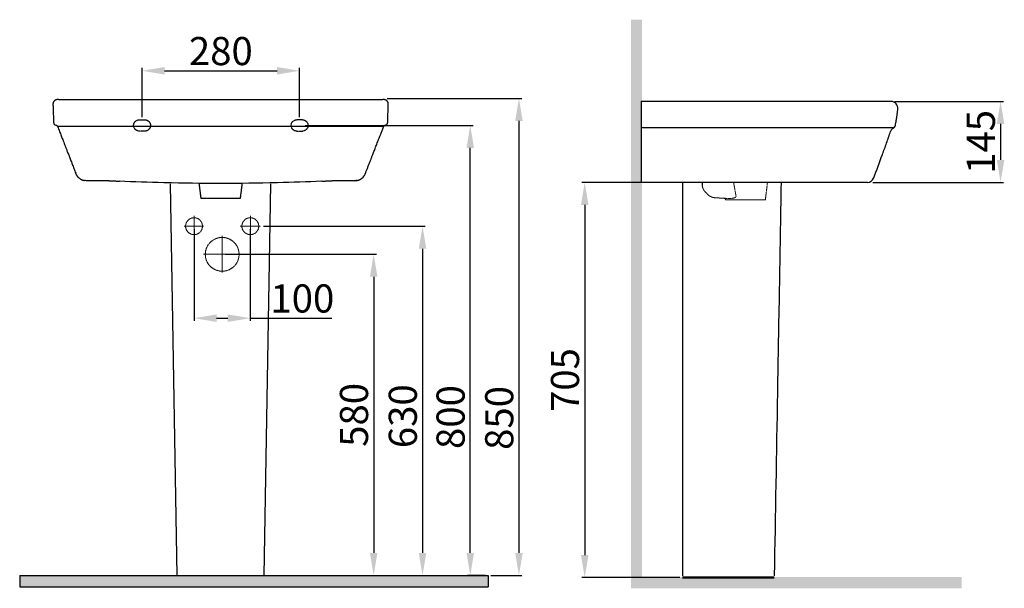
# Model space of a CAD drawing. Units: millimetres. Extents: x -1096 to 1676, y -157 to 869.
# Drawn here: x -1096 to 654, y -142 to 869 of the extents above; entities that cross this region are included whole.
import ezdxf

# ---------------------------------------------------------------- set-up
doc = ezdxf.new("R2010")
doc.units = ezdxf.units.MM
for name, pattern in [('AM_ISO02W050x2', [3.75, 3, -0.75]), ('CENTER2', [1.125, 0.75, -0.125, 0.125, -0.125]), ('DASHED', [0.75, 0.5, -0.25]), ('HIDDEN', [9.525, 6.35, -3.175])]:
    doc.linetypes.add(name, pattern=pattern)
doc.layers.get('0').update_dxf_attribs({"lineweight": 50})
doc.layers.add('1', color=7, linetype='Continuous')
doc.styles.add('ISO Proportional', font='isocpeur.ttf')
doc.dimstyles.new('BİEN_kat', dxfattribs={"dimscale": 0, "dimtxt": 50, "dimasz": 40, "dimexe": 5, "dimexo": 5, "dimgap": 10, "dimtad": 1, "dimdec": 0, "dimzin": 9, "dimdsep": 46, "dimtxsty": 'ISO Proportional', "dimcen": 5, "dimadec": 1, "dimazin": 2, "dimtfac": 1, "dimtdec": 0, "dimtofl": 0, "dimtmove": 0, "dimatfit": 2, "dimfxl": 1, "dimtolj": 1, "dimtzin": 0, "dimarcsym": 1})
doc.dimstyles.new('BİEN_kat$0', dxfattribs={"dimscale": 0, "dimtxt": 50, "dimasz": 40, "dimexe": 5, "dimexo": 5, "dimgap": 10, "dimtad": 1, "dimdec": 0, "dimzin": 9, "dimdsep": 46, "dimtxsty": 'ISO Proportional', "dimcen": 5, "dimadec": 1, "dimazin": 2, "dimtfac": 1, "dimtdec": 0, "dimtofl": 0, "dimtmove": 0, "dimatfit": 2, "dimfxl": 1, "dimtolj": 1, "dimtzin": 0, "dimarcsym": 1})

# ---------------------------------------------------------------- blocks, each defined once
blk = doc.blocks.new('*D118')
at = {"color": 0, "lineweight": -2, "transparency": 16777216}
for p, q in [((-442.8, 728.8), (-203.7, 728.8)), ((-208.7, 688.8), (-208.7, -79.2)), ((-258.4, -119.2), (-203.7, -119.2))]:
    blk.add_line(p, q, dxfattribs=at)
at = {"color": 0, "transparency": 16777216}
for points in [[(-215.3, 688.8), (-202, 688.8), (-208.7, 728.8)], [(-215.3, -79.2), (-202, -79.2), (-208.7, -119.2)]]:
    blk.add_solid(points, dxfattribs=at)
at = {"layer": 'Defpoints', "color": 0, "transparency": 16777216}
for p in [(-447.8, 728.8), (-263.4, -119.2), (-208.7, -119.2)]:
    blk.add_point(p, dxfattribs=at)
at = {"color": 0, "lineweight": 9, "transparency": 16777216, "insert": (-243.7, 160.8), "char_height": 50, "attachment_point": 5, "rotation": 90, "style": 'ISO Proportional'}
blk.add_mtext('\\A1;850', dxfattribs=at)
blk = doc.blocks.new('*D119')
at = {"color": 0, "lineweight": -2, "transparency": 16777216}
for p, q in [((-663, 501.7), (-375.1, 501.7)), ((-380.1, 461.7), (-380.1, -79.2)), ((-674.8, -119.2), (-375.1, -119.2))]:
    blk.add_line(p, q, dxfattribs=at)
at = {"color": 0, "transparency": 16777216}
for points in [[(-386.7, 461.7), (-373.4, 461.7), (-380.1, 501.7)], [(-386.7, -79.2), (-373.4, -79.2), (-380.1, -119.2)]]:
    blk.add_solid(points, dxfattribs=at)
at = {"layer": 'Defpoints', "color": 0, "transparency": 16777216}
for p in [(-668, 501.7), (-679.8, -119.2), (-380.1, -119.2)]:
    blk.add_point(p, dxfattribs=at)
at = {"color": 0, "lineweight": 9, "transparency": 16777216, "insert": (-415.1, 163.9), "char_height": 50, "attachment_point": 5, "rotation": 90, "style": 'ISO Proportional'}
blk.add_mtext('\\A1;630', dxfattribs=at)
blk = doc.blocks.new('*D120')
at = {"color": 0, "lineweight": -2, "transparency": 16777216}
for p, q in [((-730.6, 451.7), (-461.9, 451.7)), ((-466.9, 411.7), (-466.9, -79.2)), ((-674.8, -119.2), (-461.9, -119.2))]:
    blk.add_line(p, q, dxfattribs=at)
at = {"color": 0, "transparency": 16777216}
for points in [[(-473.6, 411.7), (-460.3, 411.7), (-466.9, 451.7)], [(-473.6, -79.2), (-460.3, -79.2), (-466.9, -119.2)]]:
    blk.add_solid(points, dxfattribs=at)
at = {"layer": 'Defpoints', "color": 0, "transparency": 16777216}
for p in [(-735.6, 451.7), (-679.8, -119.2), (-466.9, -119.2)]:
    blk.add_point(p, dxfattribs=at)
at = {"color": 0, "lineweight": 9, "transparency": 16777216, "insert": (-501.9, 166.3), "char_height": 50, "attachment_point": 5, "rotation": 90, "style": 'ISO Proportional'}
blk.add_mtext('\\A1;580', dxfattribs=at)
blk = doc.blocks.new('*D125')
at = {"color": 0, "lineweight": -2, "transparency": 16777216}
for p, q in [((-878.6, 695.8), (-878.6, 783)), ((-838.6, 778), (-638.6, 778)), ((-598.6, 695.8), (-598.6, 783))]:
    blk.add_line(p, q, dxfattribs=at)
at = {"color": 0, "transparency": 16777216}
for points in [[(-838.6, 784.6), (-838.6, 771.3), (-878.6, 778)], [(-638.6, 784.6), (-638.6, 771.3), (-598.6, 778)]]:
    blk.add_solid(points, dxfattribs=at)
at = {"layer": 'Defpoints', "color": 0, "transparency": 16777216}
for p in [(-598.6, 778), (-878.6, 690.8), (-598.6, 690.8)]:
    blk.add_point(p, dxfattribs=at)
at = {"color": 0, "lineweight": 9, "transparency": 16777216, "insert": (-738.6, 813), "char_height": 50, "attachment_point": 5, "style": 'ISO Proportional'}
blk.add_mtext('\\A1;280', dxfattribs=at)
blk = doc.blocks.new('*D126')
at = {"color": 0, "lineweight": -2, "transparency": 16777216}
for p, q in [((-786.2, 496.7), (-786.2, 333.2)), ((-686.2, 496.7), (-686.2, 333.2)), ((-746.2, 338.2), (-726.2, 338.2)), ((-686.2, 338.2), (-541.2, 338.2))]:
    blk.add_line(p, q, dxfattribs=at)
at = {"color": 0, "transparency": 16777216}
for points in [[(-746.2, 344.8), (-746.2, 331.5), (-786.2, 338.2)], [(-726.2, 344.8), (-726.2, 331.5), (-686.2, 338.2)]]:
    blk.add_solid(points, dxfattribs=at)
at = {"layer": 'Defpoints', "color": 0, "transparency": 16777216}
for p in [(-786.2, 501.7), (-686.2, 501.7), (-686.2, 338.2)]:
    blk.add_point(p, dxfattribs=at)
at = {"color": 0, "lineweight": 9, "transparency": 16777216, "insert": (-593.7, 373.2), "char_height": 50, "attachment_point": 5, "style": 'ISO Proportional'}
blk.add_mtext('\\A1;100', dxfattribs=at)
blk = doc.blocks.new('*D146')
at = {"color": 0, "lineweight": -2, "transparency": 16777216}
for p, q in [((458.8, 723.5), (652.4, 723.5)), ((647.4, 683.5), (647.4, 619.5)), ((420.5, 579.5), (652.4, 579.5))]:
    blk.add_line(p, q, dxfattribs=at)
at = {"color": 0, "transparency": 16777216}
for points in [[(640.7, 683.5), (654.1, 683.5), (647.4, 723.5)], [(640.7, 619.5), (654.1, 619.5), (647.4, 579.5)]]:
    blk.add_solid(points, dxfattribs=at)
at = {"layer": 'Defpoints', "color": 0, "transparency": 16777216}
for p in [(453.8, 723.5), (415.5, 579.5), (647.4, 579.5)]:
    blk.add_point(p, dxfattribs=at)
at = {"color": 0, "lineweight": 9, "transparency": 16777216, "insert": (612.4, 651.5), "char_height": 50, "attachment_point": 5, "rotation": 90, "style": 'ISO Proportional'}
blk.add_mtext('\\A1;145', dxfattribs=at)
blk = doc.blocks.new('*D147')
at = {"color": 0, "lineweight": -2, "transparency": 16777216}
for p, q in [((77.3, 579.5), (-96.8, 579.5)), ((-91.8, 539.5), (-91.8, -83.1)), ((77.3, -123.1), (-96.8, -123.1))]:
    blk.add_line(p, q, dxfattribs=at)
at = {"color": 0, "transparency": 16777216}
for points in [[(-98.4, 539.5), (-85.1, 539.5), (-91.8, 579.5)], [(-98.4, -83.1), (-85.1, -83.1), (-91.8, -123.1)]]:
    blk.add_solid(points, dxfattribs=at)
at = {"layer": 'Defpoints', "color": 0, "transparency": 16777216}
for p in [(82.3, 579.5, 0), (-91.8, -123.1), (82.3, -123.1, 0)]:
    blk.add_point(p, dxfattribs=at)
at = {"color": 0, "lineweight": 9, "transparency": 16777216, "insert": (-126.8, 228.2), "char_height": 50, "attachment_point": 5, "rotation": 90, "style": 'ISO Proportional'}
blk.add_mtext('\\A1;705', dxfattribs=at)
blk = doc.blocks.new('*D150')
at = {"color": 0, "lineweight": -2, "transparency": 16777216}
for p, q in [((-588.6, 680.8), (-290.2, 680.8)), ((-295.2, -79.2), (-295.2, 640.8)), ((-268.4, -119.2), (-300.2, -119.2))]:
    blk.add_line(p, q, dxfattribs=at)
at = {"color": 0, "transparency": 16777216}
for points in [[(-301.9, 640.8), (-288.6, 640.8), (-295.2, 680.8)], [(-301.9, -79.2), (-288.6, -79.2), (-295.2, -119.2)]]:
    blk.add_solid(points, dxfattribs=at)
at = {"layer": 'Defpoints', "color": 0, "transparency": 16777216}
for p in [(-593.6, 680.8), (-295.2, 680.8), (-263.4, -119.2)]:
    blk.add_point(p, dxfattribs=at)
at = {"color": 0, "lineweight": 9, "transparency": 16777216, "insert": (-330.2, 162.4), "char_height": 50, "attachment_point": 5, "rotation": 90, "style": 'ISO Proportional'}
blk.add_mtext('\\A1;800', dxfattribs=at)

msp = doc.modelspace()

# ---------------------------------------------------------------- hatches: boundary and pattern name
at = {"lineweight": 30}
for points in [[(10.2, 868.8), (-9.8, 868.8), (-9.8, -142), (578, -142), (578, -122), (10.2, -122)], [(-1096.1, -119.2), (-1096.1, -139.2), (-263.4, -139.2), (-263.4, -119.2)]]:
    msp.add_hatch(color=7, dxfattribs=at).paths.add_polyline_path(points)

# ---------------------------------------------------------------- linework, layer by layer
at = {"color": 7, "lineweight": 30}
for p, q in [((-1027.2, 726.8), (-450.5, 726.8)), ((-1029.4, 679.8), (-448.5, 679.8)), ((-1096.1, -119.2), (-263.4, -119.2)), ((-1096.1, -119.2), (-1096.1, -139.2)), ((-263.4, -119.2), (-263.4, -139.2)), ((-1096.1, -139.2), (-263.4, -139.2))]:
    msp.add_line(p, q, dxfattribs=at)
at = {"color": 7, "linetype": 'CENTER2', "lineweight": 30}
for p, q in [((-883.6, 690.8), (-873.6, 690.8)), ((-593.6, 690.8), (-603.6, 690.8))]:
    msp.add_line(p, q, dxfattribs=at)
at = {"color": 7, "linetype": 'DASHED', "lineweight": 30}
for p, q in [((-873.6, 670.8), (-883.6, 670.8)), ((-603.6, 670.8), (-593.6, 670.8))]:
    msp.add_line(p, q, dxfattribs=at)
at = {"lineweight": 30}
for p, q in [((82.3, 579.5, 0), (82.3, -119.6, 0)), ((-816, -119.2), (-827.9, 577.2)), ((-661.8, -119.2), (-649.9, 577.2))]:
    msp.add_line(p, q, dxfattribs=at)
at = {"color": 7, "lineweight": 9}
for p, q in [((-786.2, 520.3), (-786.2, 483.2)), ((-686.1, 520.3), (-686.1, 483.2))]:
    msp.add_line(p, q, dxfattribs=at)
at = {"color": 7, "linetype": 'CENTER2', "lineweight": 9}
for p, q in [((-803.7, 501.7), (-769, 501.7)), ((-704.3, 501.7), (-668, 501.7)), ((-736.2, 484.4), (-736.2, 419.2)), ((-769.2, 451.7), (-701.9, 451.7))]:
    msp.add_line(p, q, dxfattribs=at)
at = {"color": 0}
msp.add_line((82.3, -123.1, 0), (245.1, -123.1, 0), dxfattribs=at)
at = {"color": 7, "linetype": 'CENTER2', "lineweight": 9}
for centre, radius in [((-786.2, 501.7), 15), ((-686.2, 501.7), 15), ((-736.2, 451.7), 30)]:
    msp.add_circle(centre, radius, dxfattribs=at)
at = {"color": 7, "lineweight": 30}
msp.add_arc((452.3, 711), 12.6, 353.9195, 448.2739, dxfattribs=at)
at = {"color": 7, "linetype": 'CENTER2', "lineweight": 30, "extrusion": (0, 0, -1)}
for centre, start, end in [((883.6, 680.8), 270, 90), ((873.6, 680.8), 90, 270), ((603.6, 680.8), 270, 90), ((593.6, 680.8), 90, 270)]:
    msp.add_arc(centre, 10, start, end, dxfattribs=at)
at = {"lineweight": 30}
msp.add_open_spline([(257.2, 579.5, 0), (256.2, 515.4, 0), (255.1, 452.6, 0), (252.9, 328.5, 0), (251.8, 267.2, 0), (248.9, 97.5, 0), (247, -11.1, 0), (245.1, -119.6, 0)], degree=3, knots=[0.0047006, 0.0047006, 0.0047006, 0.0047006, 0.273677, 0.273677, 0.5356003, 0.5356003, 1, 1, 1, 1], dxfattribs=at)
at = {"layer": '1', "color": 7, "linetype": 'Continuous', "lineweight": 30}
for p, q in [((-777.5, 577.8), (-777.5, 577.8)), ((-700.4, 577.8), (-700.4, 577.8))]:
    msp.add_line(p, q, dxfattribs=at)
for centre, radius, start, end in [((459.9, 668.6, 0), 8, 117.2093, 160.8159), ((452.6, 682.8, 0), 8, 297.2093, 347.9839), ((410.6, 591.5, 0), 12, 269.9999, 339.327)]:
    msp.add_arc(centre, radius, start, end, dxfattribs=at)
for points, knots in [([(-1027.2, 726.8), (-1028.4, 726.8), (-1029, 726.7), (-1029.7, 726.7), (-1030.4, 726.6), (-1031.1, 726.4), (-1031.6, 726.2), (-1032.1, 726.1), (-1032.5, 725.9), (-1032.9, 725.7), (-1033.6, 725.3), (-1034.3, 724.7), (-1035, 724), (-1035.7, 723.1), (-1036.3, 722.1), (-1036.7, 721), (-1036.9, 719.8), (-1037, 718.9), (-1037, 718.4)], [0, 0, 0, 0, 0.137583, 0.268235, 0.391956, 0.508748, 0.618611, 0.683759, 0.746202, 0.80455, 0.855657, 0.885847, 0.913138, 0.937791, 0.954759, 0.970595, 0.985608, 1, 1, 1, 1]), ([(-1037, 718.4), (-1036.9, 716.2), (-1036.7, 711.5), (-1036.5, 704), (-1036.2, 695.4), (-1036, 689.3), (-1035.8, 686.1)], [0, 0, 0, 0, 0.203118, 0.437492, 0.703119, 1, 1, 1, 1]), ([(-440.9, 718.4), (-440.9, 718.9), (-440.9, 719.8), (-441.2, 721), (-441.6, 722.1), (-442.2, 723.1), (-442.8, 724), (-443.5, 724.7), (-444.2, 725.2), (-444.9, 725.6), (-445.3, 725.8), (-445.5, 725.9), (-445.8, 726.1), (-446.3, 726.2), (-446.8, 726.4), (-447.5, 726.6), (-448.2, 726.7), (-448.9, 726.7), (-449.4, 726.8), (-450.5, 726.8)], [0, 0, 0, 0, 0.0143914, 0.0294042, 0.0452406, 0.0622087, 0.0868614, 0.1141522, 0.1443412, 0.1846532, 0.2296456, 0.2784585, 0.3290613, 0.3813953, 0.4912578, 0.6080481, 0.7317678, 0.8624181, 0.9904771, 0.9904771, 0.9904771, 0.9904771]), ([(-442, 686.1), (-441.9, 689.3), (-441.7, 695.4), (-441.4, 704), (-441.1, 711.5), (-441, 716.2), (-440.9, 718.4)], [0, 0, 0, 0, 0.296881, 0.562508, 0.796882, 1, 1, 1, 1]), ([(8.5, 723.7, 0), (8.5, 723.7, 0), (8.5, 723.5, 0), (8.5, 723, 0), (8.5, 722.2, 0), (8.5, 721.2, 0), (8.5, 719.9, 0), (8.5, 718.5, 0), (8.5, 717.2, 0), (8.5, 716.3, 0), (8.5, 715.8, 0), (8.5, 715.5, 0), (8.5, 715.4, 0)], [0, 0, 0, 0, 0.125, 0.25, 0.375, 0.5, 0.625, 0.75, 0.875, 0.9375, 0.96875, 1, 1, 1, 1]), ([(364.6, 723.5, 0), (361.2, 723.5, 0), (357.7, 723.5, 0), (354.1, 723.5, 0), (352.2, 723.5, 0), (350.4, 723.5, 0), (348.5, 723.5, 0), (235.2, 723.5, 0), (121.8, 723.4, 0), (8.5, 723.4, 0)], [0, 0, 0, 0, 1, 1, 1, 1.51591, 1.51591, 1.51591, 32.783636, 32.783636, 32.783636, 32.783636]), ([(8.5, 715.4, 0), (8.5, 715.1, 0), (8.5, 714.4, 0), (8.5, 713, 0), (8.5, 710.7, 0), (8.5, 707.3, 0), (8.5, 703.2, 0), (8.5, 697.8, 0), (8.5, 691.1, 0), (8.5, 685.7, 0), (8.5, 683, 0)], [0, 0, 0, 0, 0.03125, 0.0625, 0.125, 0.25, 0.375, 0.5, 0.75, 1, 1, 1, 1]), ([(460.5, 681.1, 0), (460.6, 681.7, 0), (461, 683.8, 0), (461.7, 687.3, 0), (462.3, 691.2, 0), (462.8, 694.6, 0), (463.2, 697.1, 0), (463.4, 699, 0), (463.6, 700.6, 0), (463.9, 702.2, 0), (464.1, 704.3, 0), (464.4, 706.8, 0), (464.6, 708.6, 0), (464.8, 709.7, 0)], [0.1106485, 0.1106485, 0.1106485, 0.1106485, 0.1652362, 0.3099113, 0.4340331, 0.5375979, 0.6206051, 0.674076, 0.7146684, 0.7633402, 0.8271193, 0.9060058, 1, 1, 1, 1]), ([(-1035.8, 686.1), (-1035.8, 685.6), (-1035.6, 684.5), (-1034.8, 683.1), (-1033.6, 682), (-1032.6, 681.6), (-1032, 681.4)], [0, 0, 0, 0, 0.250018, 0.50007, 0.750077, 1, 1, 1, 1]), ([(-445.9, 681.4), (-445.3, 681.6), (-444.3, 682), (-443.1, 683.1), (-442.3, 684.5), (-442.1, 685.6), (-442, 686.1)], [0, 0, 0, 0, 0.249923, 0.49993, 0.749982, 1, 1, 1, 1]), ([(8.5, 683, 0), (8.5, 682.7, 0), (8.5, 682.2, 0), (8.5, 681.4, 0), (8.5, 680.7, 0), (8.5, 679.8, 0), (8.5, 678.9, 0), (8.5, 678.4, 0), (8.5, 678.3, 0)], [0, 0, 0, 0, 0.125, 0.25, 0.375, 0.5, 0.75, 1, 1, 1, 1]), ([(-1032, 681.4), (-1031.6, 681.3), (-1030.9, 681.1), (-1029.8, 680.3), (-1029, 679.4), (-1028.6, 678.7), (-1028.5, 678.3)], [0, 0, 0, 0, 0.249924, 0.500001, 0.750077, 1, 1, 1, 1]), ([(-1028.5, 678.3), (-1027.4, 675.6), (-1025.4, 670.3), (-1022.5, 662.7), (-1020, 656.4), (-1017.9, 651.1), (-1016.5, 647.5), (-1015.5, 644.8), (-1014.7, 642.8), (-1013.9, 640.8), (-1013, 638.4), (-1012, 635.7), (-1010.8, 632.7), (-1009.6, 629.6), (-1008.3, 626.3), (-1007, 622.9), (-1005.6, 619.4), (-1004.2, 615.8), (-1002.7, 612), (-1001.2, 608.1), (-999.6, 604.1), (-998, 599.9), (-997, 597.2), (-996.4, 595.7)], [0, 0, 0, 0, 0.067208, 0.129185, 0.18534, 0.223438, 0.258091, 0.274126, 0.290021, 0.307193, 0.3262, 0.355064, 0.388527, 0.426957, 0.470556, 0.51941, 0.573516, 0.632794, 0.697099, 0.766235, 0.839958, 0.917985, 1, 1, 1, 1]), ([(-481.5, 595.7), (-481.2, 596.5), (-480.6, 598.1), (-479.6, 600.6), (-478.6, 603.1), (-477.6, 605.8), (-476.5, 608.4), (-475.5, 611.2), (-474.4, 613.9), (-473.3, 616.8), (-472.2, 619.5), (-471.2, 622), (-470.4, 624.3), (-469.5, 626.6), (-468.4, 629.3), (-467.1, 632.6), (-465.7, 636.3), (-464.2, 640), (-462.8, 643.9), (-461.2, 647.8), (-459.7, 651.8), (-458.1, 655.9), (-456.3, 660.5), (-454.2, 665.8), (-451.9, 671.8), (-450.3, 676), (-449.4, 678.3)], [0, 0, 0, 0, 0.076926, 0.14933, 0.217084, 0.280064, 0.33817, 0.391332, 0.439535, 0.482847, 0.521449, 0.547511, 0.571326, 0.593197, 0.613528, 0.642182, 0.671, 0.700466, 0.730604, 0.761435, 0.792983, 0.82372, 0.859151, 0.900342, 0.947292, 1, 1, 1, 1]), ([(-449.4, 678.3), (-449.2, 678.7), (-448.9, 679.4), (-448, 680.3), (-447, 681.1), (-446.3, 681.3), (-445.9, 681.4)], [0, 0, 0, 0, 0.249923, 0.499999, 0.750076, 1, 1, 1, 1]), ([(457.6, 676.6, 0), (456.5, 676.6, 0), (455.4, 676.6, 0), (454.3, 676.6, 0), (451.1, 676.6, 0), (447.9, 676.6, 0), (444.7, 676.5, 0), (419.8, 676.5, 0), (394.9, 676.5, 0), (370, 676.5, 0), (368.2, 676.5, 0), (366.4, 676.5, 0), (364.6, 676.5, 0), (362, 676.5, 0), (359.3, 676.5, 0), (354.3, 676.5, 0), (351.9, 676.5, 0), (347.2, 676.5, 0), (344.9, 676.5, 0), (335.8, 676.5, 0), (329.1, 676.5, 0), (309, 676.5, 0), (295.6, 676.5, 0), (255.5, 676.5, 0), (228.7, 676.5, 0), (148.4, 676.4, 0), (94.8, 676.4, 0), (30.4, 676.4, 0), (19.4, 676.4, 0), (8.5, 676.4, 0)], [-9.228662, -9.228662, -9.228662, -9.228662, -8.891849, -8.891849, -8.891849, -7.940124, -7.940124, -7.940124, -0.533634, -0.533634, -0.533634, 0, 0, 0, 0.766306, 0.766306, 1.417147, 1.417147, 2.067989, 2.067989, 3.914596, 3.914596, 7.607812, 7.607812, 14.994242, 14.994242, 29.767103, 29.767103, 32.783636, 32.783636, 32.783636, 32.783636]), ([(8.5, 675.2, 0), (8.5, 675, 0), (8.5, 674.5, 0), (8.5, 673.7, 0), (8.5, 672.2, 0), (8.5, 669.1, 0), (8.5, 663.1, 0), (8.5, 654.5, 0), (8.5, 644.2, 0), (8.5, 633.9, 0), (8.5, 623.6, 0), (8.5, 613.3, 0), (8.5, 604.7, 0), (8.5, 598.6, 0), (8.5, 595.2, 0), (8.5, 593.5, 0), (8.5, 592.6, 0)], [0, 0, 0, 0, 0.007812, 0.015625, 0.03125, 0.0625, 0.125, 0.25, 0.375, 0.5, 0.625, 0.75, 0.875, 0.9375, 0.96875, 1, 1, 1, 1]), ([(421.8, 587.2, 0), (421.9, 587.4, 0), (421.9, 587.5, 0), (422, 587.6, 0), (427.2, 601.4, 0), (434.8, 622, 0), (444.8, 649.5, 0), (449.6, 663.3, 0), (452, 670.2, 0), (452.2, 670.5, 0), (452.3, 670.8, 0), (452.4, 671.2, 0)], [-0.004824, -0.004824, -0.004824, -0.004824, 0, 0, 0, 0.501727, 0.751407, 1, 1, 1, 1.012291, 1.012291, 1.012291, 1.012291]), ([(-989.1, 586.2), (-989.3, 586.3), (-989.6, 586.5), (-992.4, 588.5), (-995, 591.9), (-996.4, 595.7)], [0, 0, 0, 0, 0.124726, 0.124726, 1, 1, 1, 1]), ([(-989.1, 586.2), (-988.8, 586), (-988.2, 585.6), (-987.2, 585), (-986.1, 584.5), (-985, 584), (-983.9, 583.6), (-982.8, 583.3), (-981.7, 583), (-981, 582.9), (-980.7, 582.8)], [0, 0, 0, 0, 0.155221, 0.28774, 0.403262, 0.509398, 0.614974, 0.728218, 0.855262, 1, 1, 1, 1]), ([(-937.3, 582.6), (-938, 582.6), (-939.5, 582.6), (-941.7, 582.6), (-943.8, 582.6), (-945.9, 582.6), (-947.9, 582.6), (-949.9, 582.6), (-951.8, 582.6), (-955.6, 582.6), (-960.9, 582.6), (-966.8, 582.6), (-971.6, 582.6), (-974.5, 582.6), (-976.1, 582.6), (-977, 582.6), (-977.5, 582.6), (-977.6, 582.6), (-977.6, 582.6)], [0, 0, 0, 0, 0.031643, 0.063078, 0.094346, 0.12549, 0.156555, 0.187585, 0.218624, 0.249717, 0.374704, 0.49919, 0.623807, 0.748915, 0.811383, 0.873814, 0.936568, 1, 1, 1, 1]), ([(-838.8, 578.8), (-839.3, 578.8), (-866.3, 579.5), (-893, 580.4), (-918.7, 581.7)], [0, 0, 0, 0, 0.016283, 1, 1, 1, 1]), ([(-639, 578.8), (-671.9, 578), (-738.9, 577.2), (-806, 578), (-838.8, 578.8)], [0, 0, 0, 0, 0.500332, 1, 1, 1, 1]), ([(-559.2, 581.7), (-584.9, 580.4), (-611.5, 579.5), (-638.6, 578.8), (-639, 578.8)], [0, 0, 0, 0, 0.985312, 1, 1, 1, 1]), ([(-500.3, 582.6), (-500.3, 582.6), (-500.3, 582.6), (-500.4, 582.6), (-500.6, 582.6), (-500.9, 582.6), (-501.3, 582.6), (-501.8, 582.6), (-502.3, 582.6), (-503.6, 582.6), (-506.2, 582.6), (-511, 582.6), (-516.9, 582.6), (-522.8, 582.6), (-527.9, 582.6), (-532, 582.6), (-536.2, 582.6), (-539.1, 582.6), (-540.6, 582.6)], [0, 0, 0, 0, 0.031647, 0.063083, 0.094352, 0.125498, 0.156562, 0.187591, 0.218629, 0.249719, 0.374704, 0.499191, 0.623805, 0.748916, 0.811387, 0.873819, 0.936571, 1, 1, 1, 1]), ([(-497.2, 582.8), (-496.9, 582.9), (-496.2, 583), (-495.1, 583.3), (-494, 583.6), (-492.9, 584), (-491.8, 584.5), (-490.7, 585), (-489.7, 585.6), (-489.1, 586), (-488.8, 586.2)], [0, 0, 0, 0, 0.144795, 0.271883, 0.385183, 0.490817, 0.596972, 0.712447, 0.844866, 1, 1, 1, 1]), ([(-485.3, 589.3), (-486.4, 588.1), (-487.5, 587.1), (-489.1, 585.9), (-489.5, 585.7), (-489.9, 585.5)], [0, 0, 0, 0, 0.775164, 0.775164, 1, 1, 1, 1]), ([(8.5, 592.6, 0), (8.5, 588.8, 0), (8.5, 585.4, 0), (8.5, 580.7, 0), (8.5, 579.5, 0), (8.5, 579.5, 0)], [0, 0, 0, 0, 0.50008, 0.50008, 1, 1, 1, 1]), ([(-774.2, 551.4), (-774.2, 551.4), (-774, 551.4), (-773.1, 551.4), (-772.1, 551.4), (-769.3, 551.4), (-767.4, 551.4), (-763, 551.4), (-760.5, 551.4), (-754.9, 551.4), (-751.9, 551.4), (-745.5, 551.4), (-742.2, 551.4), (-735.6, 551.4), (-732.3, 551.4), (-726, 551.4), (-723, 551.4), (-717.4, 551.4), (-714.9, 551.4), (-710.5, 551.4), (-708.6, 551.4), (-705.7, 551.4), (-704.7, 551.4), (-703.8, 551.4), (-703.7, 551.4), (-703.7, 551.4)], [0, 0, 0, 0, 0.054213, 0.054213, 0.143369, 0.143369, 0.232525, 0.232525, 0.321681, 0.321681, 0.410836, 0.410836, 0.499992, 0.499992, 0.589148, 0.589148, 0.678304, 0.678304, 0.76746, 0.76746, 0.856616, 0.856616, 0.945772, 0.945772, 1, 1, 1, 1])]:
    msp.add_open_spline(points, degree=3, knots=knots, dxfattribs=at)
for points, degree in [([(343.1, 723.5, 0), (339.3, 723.5, 0), (335.6, 723.5, 0), (331.8, 723.5, 0)], 3), ([(354.1, 723.5, 0), (350.5, 723.5, 0), (346.8, 723.5, 0), (343.1, 723.5, 0)], 3), ([(374.4, 723.5, 0), (371.3, 723.5, 0), (368, 723.5, 0), (364.6, 723.5, 0)], 3), ([(383.3, 723.5, 0), (380.5, 723.5, 0), (377.6, 723.5, 0), (374.4, 723.5, 0)], 3), ([(391.2, 723.5, 0), (388.8, 723.5, 0), (386.1, 723.5, 0), (383.3, 723.5, 0)], 3), ([(452.7, 723.5), (399.9, 723.5), (396, 723.5), (391.2, 723.5)], 3), ([(8.5, 678.3, 0), (8.5, 678.1, 0), (8.5, 677.3, 0), (8.5, 675.9, 0), (8.5, 675.2, 0)], 3), ([(-482.8, 592.8), (-482.3, 593.7), (-481.8, 594.7), (-481.5, 595.7)], 3), ([(-977.6, 582.6), (-978.7, 582.6), (-979.9, 582.7), (-980.9, 582.9)], 3), ([(-937.4, 582.6), (-918.7, 581.7)], 1), ([(-777.5, 577.8), (-775.8, 564.6), (-774.2, 551.4)], 2), ([(-703.7, 551.4), (-702, 564.6), (-700.4, 577.8)], 2), ([(-559.2, 581.7), (-540.5, 582.6)], 1), ([(-496.8, 582.9), (-497.9, 582.7), (-499.1, 582.6), (-500.3, 582.6)], 3), ([(-500.3, 582.6), (-499.2, 582.6), (-498.2, 582.7), (-497.2, 582.8)], 3), ([(-488.8, 586.2), (-488.5, 586.4), (-488.2, 586.6), (-487.9, 586.9)], 3), ([(-486.9, 587.7), (-486.4, 588.2), (-485.9, 588.6), (-485.5, 589.1)], 3), ([(-485.7, 588.9), (-483.3, 591.7), (-482.8, 592.8)], 2), ([(410.6, 579.5, 0), (198.1, 579.5, 0), (103.3, 579.5, 0), (8.5, 579.5, 0)], 3)]:
    msp.add_open_spline(points, degree=degree, dxfattribs=at)
at = {"layer": '1', "color": 7, "linetype": 'HIDDEN', "lineweight": 30}
msp.add_open_spline([(116.7, 579.5, 0), (116.8, 577.8, 0), (117, 576.1, 0), (117.1, 574.5, 0)], degree=3, dxfattribs=at)
at = {"layer": '1', "color": 7, "linetype": 'AM_ISO02W050x2', "lineweight": 15}
for points, degree in [([(172.9, 579.5, 0), (174.3, 571.3, 0), (175.7, 563.1, 0), (177.4, 555, 0)], 3), ([(229.3, 548.3, 0), (231.2, 563.9, 0), (233.1, 579.5, 0)], 2), ([(123, 562, 0), (124.3, 560.6, 0), (125.7, 559.3, 0), (127, 558, 0)], 3), ([(140, 552.2, 0), (148.6, 551.8, 0), (157.1, 551.3, 0), (165.7, 550.9, 0)], 3)]:
    msp.add_open_spline(points, degree=degree, dxfattribs=at)
for points, knots in [([(117.1, 574.5, 0), (117.3, 572.1, 0), (117.9, 569.8, 0), (119.9, 565.6, 0), (121.3, 563.6, 0), (123, 562, 0)], [0, 0, 0, 0, 0.5, 0.5, 1, 1, 1, 1]), ([(127, 558, 0), (128.8, 556.2, 0), (130.8, 554.9, 0), (135.3, 552.9, 0), (137.6, 552.4, 0), (140, 552.2, 0)], [0, 0, 0, 0, 0.5, 0.5, 1, 1, 1, 1]), ([(155, 551.4, 0), (155.4, 551.4, 0), (156.3, 551.2, 0), (157.4, 550.5, 0), (158.3, 549.5, 0), (158.6, 548.7, 0), (158.7, 548.3, 0)], [0, 0, 0, 0, 0.25, 0.5, 0.75, 1, 1, 1, 1]), ([(168.2, 548.3, 0), (167.8, 548.3, 0), (166.9, 548.3, 0), (165.8, 548.3, 0), (164.7, 548.3, 0), (163.7, 548.3, 0), (162.7, 548.3, 0), (161.9, 548.3, 0), (160.5, 548.3, 0), (159.1, 548.3, 0), (158.7, 548.3, 0), (158.7, 548.3, 0), (158.7, 548.3, 0)], [0, 0, 0, 0, 0.071983, 0.143446, 0.214594, 0.285637, 0.356785, 0.428247, 0.500231, 0.750006, 0.999781, 1, 1, 1, 1]), ([(165.7, 550.9, 0), (166.1, 550.9, 0), (166.9, 550.8, 0), (168.1, 550.9, 0), (169.1, 551, 0), (170, 551.1, 0), (170.5, 551.2, 0), (170.7, 551.3, 0)], [0, 0, 0, 0, 0.262473, 0.493702, 0.693702, 0.862466, 1, 1, 1, 1]), ([(172.8, 548.3, 0), (172.4, 548.3, 0), (171.6, 548.3, 0), (170.4, 548.3, 0), (169.3, 548.3, 0), (168.6, 548.3, 0), (168.2, 548.3, 0)], [0, 0, 0, 0, 0.250238, 0.5, 0.749762, 1, 1, 1, 1]), ([(217.9, 548.3, 0), (217.9, 548.3, 0), (217.8, 548.3, 0), (217.7, 548.3, 0), (217.4, 548.3, 0), (217.1, 548.3, 0), (216.6, 548.3, 0), (215.6, 548.3, 0), (213.9, 548.3, 0), (210.8, 548.3, 0), (207.1, 548.3, 0), (202.9, 548.3, 0), (198.3, 548.3, 0), (193.5, 548.3, 0), (188.7, 548.3, 0), (184.1, 548.3, 0), (179.8, 548.3, 0), (176.1, 548.3, 0), (173.1, 548.3, 0), (171.1, 548.3, 0), (169.9, 548.3, 0), (169.2, 548.3, 0), (169.1, 548.3, 0), (169.1, 548.3, 0)], [0, 0, 0, 0, 0.020811, 0.041522, 0.062226, 0.083014, 0.103976, 0.125201, 0.188038, 0.250123, 0.312157, 0.374942, 0.43772, 0.499751, 0.56184, 0.624684, 0.687541, 0.749649, 0.811808, 0.874722, 0.916936, 0.958453, 1, 1, 1, 1]), ([(170.7, 551.3, 0), (171.1, 551.3, 0), (171.9, 551.5, 0), (173, 551.8, 0), (173.9, 552, 0), (174.8, 552.3, 0), (175.6, 552.7, 0), (176.4, 553.1, 0), (177, 553.6, 0), (177.3, 554, 0), (177.5, 554.5, 0), (177.4, 554.8, 0), (177.4, 555, 0)], [0, 0, 0, 0, 0.162355, 0.299663, 0.411947, 0.499226, 0.639548, 0.7493, 0.828721, 0.892747, 0.946923, 1, 1, 1, 1]), ([(172.8, 548.3, 0), (175.2, 548.3, 0), (177.8, 548.3, 0), (183.6, 548.3, 0), (186.8, 548.3, 0), (193.4, 548.3, 0), (196.7, 548.3, 0), (203.2, 548.3, 0), (206.4, 548.3, 0), (212.3, 548.3, 0), (215.1, 548.3, 0), (220, 548.3, 0), (222.1, 548.3, 0), (225.6, 548.3, 0), (227, 548.3, 0), (228.8, 548.3, 0), (229.3, 548.3, 0), (229.3, 548.3, 0)], [0, 0, 0, 0, 0.114505, 0.114505, 0.24101, 0.24101, 0.367515, 0.367515, 0.49402, 0.49402, 0.620525, 0.620525, 0.74703, 0.74703, 0.873535, 0.873535, 1, 1, 1, 1])]:
    msp.add_open_spline(points, degree=3, knots=knots, dxfattribs=at)

# ---------------------------------------------------------------- dimensions: what is measured, and where the dimension line sits
at = {"color": 7, "lineweight": 9}
for base, p1, p2, dimstyle, picture, middle in [((-598.6, 778), (-878.6, 690.8), (-598.6, 690.8), 'BİEN_kat', '*D125', (-738.6, 813)), ((-686.2, 338.2), (-786.2, 501.7), (-686.2, 501.7), 'BİEN_kat$0', '*D126', (-593.7, 373.2))]:
    dim = msp.add_linear_dim(base=base, p1=p1, p2=p2, dimstyle=dimstyle, override={"dimscale": 1}, dxfattribs=at)
    dim.commit()
    dim.dimension.update_dxf_attribs({"geometry": picture, "text_midpoint": middle})
for base, p1, p2, text, dimstyle, picture, middle in [((-208.7, -119.2), (-447.8, 728.8), (-263.4, -119.2), '850', 'BİEN_kat', '*D118', (-208.7, 160.8)), ((-91.8, -123.1), (82.3, 579.5, 0), (82.3, -123.1, 0), '705', 'BİEN_kat$0', '*D147', (-91.8, 228.2)), ((-380.1, -119.2), (-668, 501.7), (-679.8, -119.2), '630', 'BİEN_kat', '*D119', (-380.1, 163.9)), ((-466.9, -119.2), (-735.6, 451.7), (-679.8, -119.2), '580', 'BİEN_kat', '*D120', (-466.9, 166.3))]:
    dim = msp.add_linear_dim(base=base, p1=p1, p2=p2, angle=90, text=text, dimstyle=dimstyle, override={"dimscale": 1}, dxfattribs=at)
    dim.commit()
    dim.dimension.update_dxf_attribs({"geometry": picture, "text_midpoint": middle, "dimtype": 160})
dim = msp.add_linear_dim(base=(647.4, 579.5, 0), p1=(453.8, 723.5, 0), p2=(415.5, 579.5, 0), angle=90, text='145', dimstyle='BİEN_kat$0', override={"dimscale": 1}, dxfattribs=at)
dim.commit()
dim.dimension.update_dxf_attribs({"geometry": '*D146', "text_midpoint": (612.4, 651.5, 0)})
at = {"color": 0, "lineweight": 9}
dim = msp.add_linear_dim(base=(-295.2, 680.8), p1=(-263.4, -119.2), p2=(-593.6, 680.8), angle=90, dimstyle='BİEN_kat$0', override={"dimscale": 1}, dxfattribs=at)
dim.commit()
dim.dimension.update_dxf_attribs({"geometry": '*D150', "text_midpoint": (-295.2, 162.4), "dimtype": 160})

doc.saveas('drawing.dxf')
